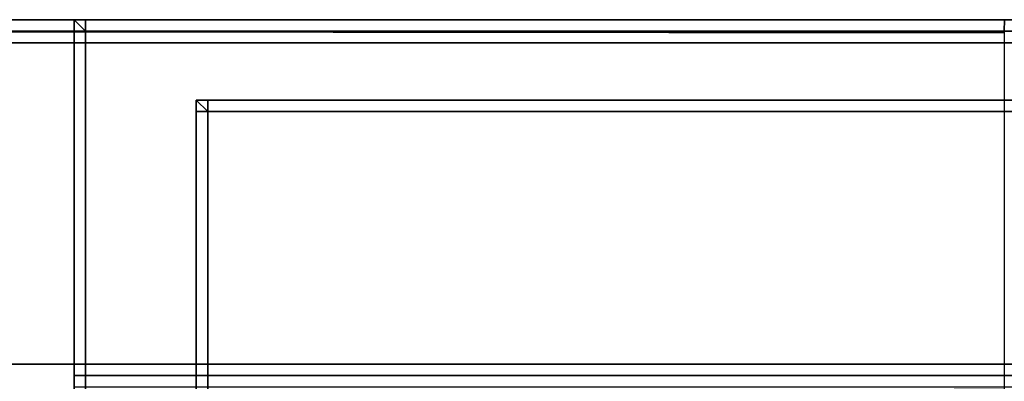
# Model space of a CAD drawing. Extents: x -0.7 to 0.2, y -0.912 to 0.
# Drawn here: x -0.142 to -0.121, y -0.879 to -0.871 of the extents above; entities that cross this region are included whole.
import ezdxf

# ---------------------------------------------------------------- set-up
doc = ezdxf.new("R2010")
doc.units = 0
for name, color, linetype in [('L10_02_FIX', 7, 'CONTINUOUS'), ('L13_02_FIX', 7, 'CONTINUOUS'), ('L22_02_DOOR', 7, 'CONTINUOUS'), ('L24_02_DOOR', 7, 'CONTINUOUS'), ('L27_GLASSOUT', 7, 'CONTINUOUS'), ('L28_GLASSIN', 7, 'CONTINUOUS'), ('L29_GLASSRIM', 7, 'CONTINUOUS')]:
    doc.layers.add(name, color=color, linetype=linetype)

msp = doc.modelspace()

# ---------------------------------------------------------------- linework, layer by layer
at = {"layer": 'L10_02_FIX', "color": 8}
for points, invisible_edges in [([(-0.152706, -0.870743, 0.053752), (-0.120608, -0.870743, 0.039749), (-0.152706, -0.870743, 0.039749), (-0.152706, -0.870743, 0.053752)], 9), ([(-0.120608, -0.870743, 0.039749), (-0.152706, -0.870743, 0.053752), (-0.120608, -0.870743, 0.053752), (-0.120608, -0.870743, 0.039749)], 9), ([(-0.120608, -0.871031, 0.053996), (-0.152706, -0.870743, 0.053998), (-0.152706, -0.870993, 0.053998), (-0.120608, -0.871031, 0.053996)], 9), ([(-0.152706, -0.870743, 0.053998), (-0.120608, -0.871031, 0.053996), (-0.120608, -0.870743, 0.053996), (-0.152706, -0.870743, 0.053998)], 9), ([(-0.152706, -0.870743, 0.039499), (-0.120617, -0.870993, 0.039499), (-0.152706, -0.870993, 0.039499), (-0.152706, -0.870743, 0.039499)], 9), ([(-0.120617, -0.870993, 0.039499), (-0.152706, -0.870743, 0.039499), (-0.120608, -0.870743, 0.039499), (-0.120617, -0.870993, 0.039499)], 9), ([(-0.152706, -0.870743, 0.053998), (-0.120608, -0.870743, 0.053752), (-0.152706, -0.870743, 0.053752), (-0.152706, -0.870743, 0.053998)], 9), ([(-0.120608, -0.870743, 0.053752), (-0.152706, -0.870743, 0.053998), (-0.120608, -0.870743, 0.053996), (-0.120608, -0.870743, 0.053752)], 9), ([(-0.152706, -0.870743, 0.039749), (-0.120608, -0.870743, 0.039499), (-0.152706, -0.870743, 0.039499), (-0.152706, -0.870743, 0.039749)], 9), ([(-0.120608, -0.870743, 0.039499), (-0.152706, -0.870743, 0.039749), (-0.120608, -0.870743, 0.039749), (-0.120608, -0.870743, 0.039499)], 9), ([(-0.120608, -0.870743, 0.039499), (-0.119313, -0.870993, 0.039499), (-0.120617, -0.870993, 0.039499), (-0.120608, -0.870743, 0.039499)], 9), ([(-0.147354, -0.880502, 0.039499), (-0.152706, -0.870993, 0.039499), (-0.120617, -0.870993, 0.039499), (-0.147354, -0.880502, 0.039499)], 13), ([(-0.152706, -0.879, 0.054003), (-0.120608, -0.871031, 0.053996), (-0.152706, -0.870993, 0.053998), (-0.152706, -0.879, 0.054003)], 9), ([(-0.120608, -0.871031, 0.053996), (-0.152706, -0.879, 0.054003), (-0.120608, -0.878789, 0.054), (-0.120608, -0.871031, 0.053996)], 9), ([(-0.147354, -0.880502, 0.039499), (-0.120617, -0.870993, 0.039499), (-0.146554, -0.880861, 0.039499), (-0.147354, -0.880502, 0.039499)], 11), ([(-0.146554, -0.880861, 0.039499), (-0.120617, -0.870993, 0.039499), (-0.146161, -0.881634, 0.039499), (-0.146554, -0.880861, 0.039499)], 11), ([(-0.146161, -0.881634, 0.039499), (-0.120617, -0.870993, 0.039499), (-0.145618, -0.88531, 0.039499), (-0.146161, -0.881634, 0.039499)], 11), ([(-0.145618, -0.88531, 0.039499), (-0.120617, -0.870993, 0.039499), (-0.144712, -0.888842, 0.039499), (-0.145618, -0.88531, 0.039499)], 11), ([(-0.144712, -0.888842, 0.039499), (-0.120617, -0.870993, 0.039499), (-0.143393, -0.892359, 0.039499), (-0.144712, -0.888842, 0.039499)], 11), ([(-0.143393, -0.892359, 0.039499), (-0.120617, -0.870993, 0.039499), (-0.120618, -0.8931, 0.039499), (-0.143393, -0.892359, 0.039499)], 15), ([(-0.120618, -0.8931, 0.039499), (-0.120617, -0.870993, 0.039499), (-0.119362, -0.893099, 0.039499), (-0.120618, -0.8931, 0.039499)], 11), ([(-0.119362, -0.893099, 0.039499), (-0.120617, -0.870993, 0.039499), (-0.119313, -0.870993, 0.039499), (-0.119362, -0.893099, 0.039499)], 13)]:
    msp.add_3dface(points, dxfattribs=dict(at, invisible_edges=invisible_edges))
at = {"layer": 'L13_02_FIX', "color": 8}
for points, invisible_edges in [([(-0.152706, -0.870743, 1.997752), (-0.120608, -0.870743, 1.983749), (-0.152706, -0.870743, 1.983749), (-0.152706, -0.870743, 1.997752)], 9), ([(-0.120608, -0.870743, 1.983749), (-0.152706, -0.870743, 1.997752), (-0.120608, -0.870743, 1.997752), (-0.120608, -0.870743, 1.983749)], 9), ([(-0.120608, -0.871031, 1.997996), (-0.152706, -0.870743, 1.997998), (-0.152706, -0.870993, 1.997998), (-0.120608, -0.871031, 1.997996)], 9), ([(-0.152706, -0.870743, 1.997998), (-0.120608, -0.871031, 1.997996), (-0.120608, -0.870743, 1.997996), (-0.152706, -0.870743, 1.997998)], 9), ([(-0.152706, -0.870743, 1.983499), (-0.120617, -0.870993, 1.983499), (-0.152706, -0.870993, 1.983499), (-0.152706, -0.870743, 1.983499)], 9), ([(-0.120617, -0.870993, 1.983499), (-0.152706, -0.870743, 1.983499), (-0.120608, -0.870743, 1.983499), (-0.120617, -0.870993, 1.983499)], 9), ([(-0.152706, -0.870743, 1.997998), (-0.120608, -0.870743, 1.997752), (-0.152706, -0.870743, 1.997752), (-0.152706, -0.870743, 1.997998)], 9), ([(-0.120608, -0.870743, 1.997752), (-0.152706, -0.870743, 1.997998), (-0.120608, -0.870743, 1.997996), (-0.120608, -0.870743, 1.997752)], 9), ([(-0.152706, -0.870743, 1.983749), (-0.120608, -0.870743, 1.983499), (-0.152706, -0.870743, 1.983499), (-0.152706, -0.870743, 1.983749)], 9), ([(-0.120608, -0.870743, 1.983499), (-0.152706, -0.870743, 1.983749), (-0.120608, -0.870743, 1.983749), (-0.120608, -0.870743, 1.983499)], 9), ([(-0.120608, -0.870743, 1.983499), (-0.119313, -0.870993, 1.983499), (-0.120617, -0.870993, 1.983499), (-0.120608, -0.870743, 1.983499)], 9), ([(-0.147354, -0.880502, 1.983499), (-0.152706, -0.870993, 1.983499), (-0.120617, -0.870993, 1.983499), (-0.147354, -0.880502, 1.983499)], 13), ([(-0.152706, -0.879, 1.998003), (-0.120608, -0.871031, 1.997996), (-0.152706, -0.870993, 1.997998), (-0.152706, -0.879, 1.998003)], 9), ([(-0.120608, -0.871031, 1.997996), (-0.152706, -0.879, 1.998003), (-0.120608, -0.878789, 1.998), (-0.120608, -0.871031, 1.997996)], 9), ([(-0.147354, -0.880502, 1.983499), (-0.120617, -0.870993, 1.983499), (-0.146554, -0.880861, 1.983499), (-0.147354, -0.880502, 1.983499)], 11), ([(-0.146554, -0.880861, 1.983499), (-0.120617, -0.870993, 1.983499), (-0.146161, -0.881634, 1.983499), (-0.146554, -0.880861, 1.983499)], 11), ([(-0.146161, -0.881634, 1.983499), (-0.120617, -0.870993, 1.983499), (-0.145618, -0.88531, 1.983499), (-0.146161, -0.881634, 1.983499)], 11), ([(-0.145618, -0.88531, 1.983499), (-0.120617, -0.870993, 1.983499), (-0.144712, -0.888842, 1.983499), (-0.145618, -0.88531, 1.983499)], 11), ([(-0.144712, -0.888842, 1.983499), (-0.120617, -0.870993, 1.983499), (-0.143393, -0.892359, 1.983499), (-0.144712, -0.888842, 1.983499)], 11), ([(-0.143393, -0.892359, 1.983499), (-0.120617, -0.870993, 1.983499), (-0.120618, -0.8931, 1.983499), (-0.143393, -0.892359, 1.983499)], 15), ([(-0.120618, -0.8931, 1.983499), (-0.120617, -0.870993, 1.983499), (-0.119362, -0.893099, 1.983499), (-0.120618, -0.8931, 1.983499)], 11), ([(-0.119362, -0.893099, 1.983499), (-0.120617, -0.870993, 1.983499), (-0.119313, -0.870993, 1.983499), (-0.119362, -0.893099, 1.983499)], 13)]:
    msp.add_3dface(points, dxfattribs=dict(at, invisible_edges=invisible_edges))
at = {"layer": 'L22_02_DOOR', "color": 8}
for points, invisible_edges in [([(-0.140893, -0.870743, 0.012961), (-0.140642, -0.870743, 0.00725), (-0.140893, -0.870743, 0.00725), (-0.140893, -0.870743, 0.012961)], 9), ([(-0.140642, -0.870743, 0.00725), (-0.140893, -0.870743, 0.012961), (-0.140642, -0.870743, 0.012961), (-0.140642, -0.870743, 0.00725)], 9), ([(-0.140893, -0.870743, 0.012961), (-0.140893, -0.870993, 0.00725), (-0.140893, -0.870993, 0.012961), (-0.140893, -0.870743, 0.012961)], 9), ([(-0.140893, -0.870993, 0.00725), (-0.140893, -0.870743, 0.012961), (-0.140893, -0.870743, 0.00725), (-0.140893, -0.870993, 0.00725)], 9), ([(-0.140893, -0.870743, 0.034252), (-0.140642, -0.870743, 0.027309), (-0.140893, -0.870743, 0.027309), (-0.140893, -0.870743, 0.034252)], 9), ([(-0.140642, -0.870743, 0.027309), (-0.140893, -0.870743, 0.034252), (-0.140642, -0.870743, 0.034252), (-0.140642, -0.870743, 0.027309)], 9), ([(-0.140893, -0.870743, 0.034252), (-0.140893, -0.870993, 0.027309), (-0.140893, -0.870993, 0.034252), (-0.140893, -0.870743, 0.034252)], 9), ([(-0.140893, -0.870993, 0.027309), (-0.140893, -0.870743, 0.034252), (-0.140893, -0.870743, 0.027309), (-0.140893, -0.870993, 0.027309)], 9), ([(-0.140893, -0.870743, 0.034252), (-0.140642, -0.870743, 0.034503), (-0.140642, -0.870743, 0.034252), (-0.140893, -0.870743, 0.034252)], 9), ([(-0.140642, -0.870743, 0.034503), (-0.140893, -0.870743, 0.034252), (-0.140893, -0.870743, 0.034503), (-0.140642, -0.870743, 0.034503)], 9), ([(-0.140893, -0.870993, 0.034503), (-0.140893, -0.870743, 0.034252), (-0.140893, -0.870993, 0.034252), (-0.140893, -0.870993, 0.034503)], 9), ([(-0.140893, -0.870743, 0.034252), (-0.140893, -0.870993, 0.034503), (-0.140893, -0.870743, 0.034503), (-0.140893, -0.870743, 0.034252)], 9), ([(-0.140893, -0.870743, 0.00725), (-0.140642, -0.870743, 0.007), (-0.140893, -0.870743, 0.007), (-0.140893, -0.870743, 0.00725)], 9), ([(-0.140642, -0.870743, 0.007), (-0.140893, -0.870743, 0.00725), (-0.140642, -0.870743, 0.00725), (-0.140642, -0.870743, 0.007)], 9), ([(-0.140893, -0.870743, 0.00725), (-0.140893, -0.870993, 0.007), (-0.140893, -0.870993, 0.00725), (-0.140893, -0.870743, 0.00725)], 9), ([(-0.140893, -0.870993, 0.007), (-0.140893, -0.870743, 0.00725), (-0.140893, -0.870743, 0.007), (-0.140893, -0.870993, 0.007)], 9), ([(-0.140893, -0.870743, 0.020121), (-0.140642, -0.870743, 0.012961), (-0.140893, -0.870743, 0.012961), (-0.140893, -0.870743, 0.020121)], 9), ([(-0.140642, -0.870743, 0.012961), (-0.140893, -0.870743, 0.020121), (-0.140642, -0.870743, 0.020121), (-0.140642, -0.870743, 0.012961)], 9), ([(-0.140893, -0.870743, 0.020121), (-0.140893, -0.870993, 0.012961), (-0.140893, -0.870993, 0.020121), (-0.140893, -0.870743, 0.020121)], 9), ([(-0.140893, -0.870993, 0.012961), (-0.140893, -0.870743, 0.020121), (-0.140893, -0.870743, 0.012961), (-0.140893, -0.870993, 0.012961)], 9), ([(-0.140893, -0.870743, 0.027309), (-0.140642, -0.870743, 0.020121), (-0.140893, -0.870743, 0.020121), (-0.140893, -0.870743, 0.027309)], 9), ([(-0.140642, -0.870743, 0.020121), (-0.140893, -0.870743, 0.027309), (-0.140642, -0.870743, 0.027309), (-0.140642, -0.870743, 0.020121)], 9), ([(-0.140893, -0.870743, 0.027309), (-0.140893, -0.870993, 0.020121), (-0.140893, -0.870993, 0.027309), (-0.140893, -0.870743, 0.027309)], 9), ([(-0.140893, -0.870993, 0.020121), (-0.140893, -0.870743, 0.027309), (-0.140893, -0.870743, 0.020121), (-0.140893, -0.870993, 0.020121)], 9), ([(-0.140642, -0.870743, 0.007), (-0.140642, -0.870993, 0.007), (-0.140893, -0.870743, 0.007), (-0.140642, -0.870743, 0.007)], 8), ([(-0.140642, -0.870993, 0.007), (-0.140893, -0.870993, 0.007), (-0.140893, -0.870743, 0.007), (-0.140642, -0.870993, 0.007)], 8), ([(-0.140642, -0.870993, 0.034503), (-0.140893, -0.870743, 0.034503), (-0.140893, -0.870993, 0.034503), (-0.140642, -0.870993, 0.034503)], 8), ([(-0.140642, -0.870743, 0.034503), (-0.140893, -0.870743, 0.034503), (-0.140642, -0.870993, 0.034503), (-0.140642, -0.870743, 0.034503)], 8), ([(-0.140642, -0.870743, 0.012961), (-0.101942, -0.870743, 0.00725), (-0.140642, -0.870743, 0.00725), (-0.140642, -0.870743, 0.012961)], 9), ([(-0.101942, -0.870743, 0.00725), (-0.140642, -0.870743, 0.012961), (-0.108389, -0.870743, 0.034244), (-0.101942, -0.870743, 0.00725)], 11), ([(-0.108389, -0.870743, 0.034244), (-0.140642, -0.870743, 0.012961), (-0.140642, -0.870743, 0.020121), (-0.108389, -0.870743, 0.034244)], 13), ([(-0.108389, -0.870743, 0.034244), (-0.140642, -0.870743, 0.020121), (-0.140642, -0.870743, 0.027309), (-0.108389, -0.870743, 0.034244)], 13), ([(-0.108389, -0.870743, 0.034244), (-0.140642, -0.870743, 0.027309), (-0.140642, -0.870743, 0.034252), (-0.108389, -0.870743, 0.034244)], 9), ([(-0.140642, -0.870743, 0.00725), (-0.101942, -0.870743, 0.007), (-0.140642, -0.870743, 0.007), (-0.140642, -0.870743, 0.00725)], 9), ([(-0.101942, -0.870743, 0.007), (-0.140642, -0.870743, 0.00725), (-0.101942, -0.870743, 0.00725), (-0.101942, -0.870743, 0.007)], 9), ([(-0.140642, -0.870743, 0.007), (-0.101942, -0.870993, 0.007), (-0.140642, -0.870993, 0.007), (-0.140642, -0.870743, 0.007)], 9), ([(-0.101942, -0.870993, 0.007), (-0.140642, -0.870743, 0.007), (-0.101942, -0.870743, 0.007), (-0.101942, -0.870993, 0.007)], 9), ([(-0.109827, -0.870993, 0.034503), (-0.140642, -0.870743, 0.034503), (-0.140642, -0.870993, 0.034503), (-0.109827, -0.870993, 0.034503)], 9), ([(-0.140642, -0.870743, 0.034503), (-0.109827, -0.870993, 0.034503), (-0.109221, -0.870743, 0.034503), (-0.140642, -0.870743, 0.034503)], 9), ([(-0.140642, -0.870743, 0.034252), (-0.109221, -0.870743, 0.034503), (-0.108389, -0.870743, 0.034244), (-0.140642, -0.870743, 0.034252)], 9), ([(-0.109221, -0.870743, 0.034503), (-0.140642, -0.870743, 0.034252), (-0.140642, -0.870743, 0.034503), (-0.109221, -0.870743, 0.034503)], 9), ([(-0.140893, -0.870993, 0.027309), (-0.140893, -0.879, 0.020121), (-0.140893, -0.879, 0.027309), (-0.140893, -0.870993, 0.027309)], 9), ([(-0.140893, -0.879, 0.020121), (-0.140893, -0.870993, 0.027309), (-0.140893, -0.870993, 0.020121), (-0.140893, -0.879, 0.020121)], 9), ([(-0.140893, -0.870993, 0.034252), (-0.140893, -0.879, 0.027309), (-0.140893, -0.879, 0.034252), (-0.140893, -0.870993, 0.034252)], 9), ([(-0.140893, -0.879, 0.027309), (-0.140893, -0.870993, 0.034252), (-0.140893, -0.870993, 0.027309), (-0.140893, -0.879, 0.027309)], 9), ([(-0.140893, -0.870993, 0.020121), (-0.140893, -0.879, 0.01296), (-0.140893, -0.879, 0.020121), (-0.140893, -0.870993, 0.020121)], 9), ([(-0.140893, -0.879, 0.01296), (-0.140893, -0.870993, 0.020121), (-0.140893, -0.870993, 0.012961), (-0.140893, -0.879, 0.01296)], 9), ([(-0.140642, -0.879, 0.034503), (-0.140893, -0.870993, 0.034503), (-0.140893, -0.879, 0.034503), (-0.140642, -0.879, 0.034503)], 9), ([(-0.140893, -0.870993, 0.034503), (-0.140642, -0.879, 0.034503), (-0.140642, -0.870993, 0.034503), (-0.140893, -0.870993, 0.034503)], 9), ([(-0.140893, -0.879, 0.034503), (-0.140893, -0.870993, 0.034252), (-0.140893, -0.879, 0.034252), (-0.140893, -0.879, 0.034503)], 9), ([(-0.140893, -0.870993, 0.034252), (-0.140893, -0.879, 0.034503), (-0.140893, -0.870993, 0.034503), (-0.140893, -0.870993, 0.034252)], 9), ([(-0.140893, -0.870993, 0.00725), (-0.140893, -0.8785, 0.007), (-0.140893, -0.879, 0.00725), (-0.140893, -0.870993, 0.00725)], 9), ([(-0.140893, -0.8785, 0.007), (-0.140893, -0.870993, 0.00725), (-0.140893, -0.870993, 0.007), (-0.140893, -0.8785, 0.007)], 9), ([(-0.140893, -0.870993, 0.007), (-0.140642, -0.8785, 0.007), (-0.140893, -0.8785, 0.007), (-0.140893, -0.870993, 0.007)], 9), ([(-0.140642, -0.8785, 0.007), (-0.140893, -0.870993, 0.007), (-0.140642, -0.870993, 0.007), (-0.140642, -0.8785, 0.007)], 9), ([(-0.140893, -0.879, 0.01296), (-0.140893, -0.870993, 0.00725), (-0.140893, -0.879, 0.00725), (-0.140893, -0.879, 0.01296)], 9), ([(-0.140893, -0.870993, 0.00725), (-0.140893, -0.879, 0.01296), (-0.140893, -0.870993, 0.012961), (-0.140893, -0.870993, 0.00725)], 9), ([(-0.140642, -0.870993, 0.007), (-0.101942, -0.8785, 0.007), (-0.140642, -0.8785, 0.007), (-0.140642, -0.870993, 0.007)], 9), ([(-0.101942, -0.8785, 0.007), (-0.140642, -0.870993, 0.007), (-0.101942, -0.870993, 0.007), (-0.101942, -0.8785, 0.007)], 9), ([(-0.140642, -0.879, 0.034503), (-0.139635, -0.891646, 0.034503), (-0.140642, -0.870993, 0.034503), (-0.140642, -0.879, 0.034503)], 11), ([(-0.140642, -0.870993, 0.034503), (-0.139635, -0.891646, 0.034503), (-0.109827, -0.870993, 0.034503), (-0.140642, -0.870993, 0.034503)], 11), ([(-0.109827, -0.870993, 0.034503), (-0.139635, -0.891646, 0.034503), (-0.110015, -0.871141, 0.034503), (-0.109827, -0.870993, 0.034503)], 11), ([(-0.110015, -0.871141, 0.034503), (-0.139635, -0.891646, 0.034503), (-0.137887, -0.893424, 0.034503), (-0.110015, -0.871141, 0.034503)], 13), ([(-0.110015, -0.871141, 0.034503), (-0.137887, -0.893424, 0.034503), (-0.122619, -0.893424, 0.034503), (-0.110015, -0.871141, 0.034503)], 13), ([(-0.110015, -0.871141, 0.034503), (-0.122619, -0.893424, 0.034503), (-0.110358, -0.87184, 0.034503), (-0.110015, -0.871141, 0.034503)], 11), ([(-0.110358, -0.87184, 0.034503), (-0.122619, -0.893424, 0.034503), (-0.111131, -0.892479, 0.034503), (-0.110358, -0.87184, 0.034503)], 15), ([(-0.13823, -0.872494, 0.039253), (-0.13823, -0.872745, 0.031252), (-0.13823, -0.872745, 0.039253), (-0.13823, -0.872494, 0.039253)], 9), ([(-0.13823, -0.872745, 0.031252), (-0.13823, -0.872494, 0.039253), (-0.13823, -0.872494, 0.031252), (-0.13823, -0.872745, 0.031252)], 9), ([(-0.13823, -0.872494, 0.039253), (-0.137978, -0.872494, 0.031252), (-0.13823, -0.872494, 0.031252), (-0.13823, -0.872494, 0.039253)], 9), ([(-0.137978, -0.872494, 0.031252), (-0.13823, -0.872494, 0.039253), (-0.137978, -0.872494, 0.039253), (-0.137978, -0.872494, 0.031252)], 9), ([(-0.13823, -0.872494, 0.031252), (-0.13823, -0.872745, 0.031002), (-0.13823, -0.872745, 0.031252), (-0.13823, -0.872494, 0.031252)], 9), ([(-0.13823, -0.872745, 0.031002), (-0.13823, -0.872494, 0.031252), (-0.13823, -0.872494, 0.031002), (-0.13823, -0.872745, 0.031002)], 9), ([(-0.13823, -0.872494, 0.031252), (-0.137978, -0.872494, 0.031002), (-0.13823, -0.872494, 0.031002), (-0.13823, -0.872494, 0.031252)], 9), ([(-0.137978, -0.872494, 0.031002), (-0.13823, -0.872494, 0.031252), (-0.137978, -0.872494, 0.031252), (-0.137978, -0.872494, 0.031002)], 9), ([(-0.13823, -0.872494, 0.039503), (-0.13823, -0.872745, 0.039253), (-0.13823, -0.872745, 0.039503), (-0.13823, -0.872494, 0.039503)], 9), ([(-0.13823, -0.872745, 0.039253), (-0.13823, -0.872494, 0.039503), (-0.13823, -0.872494, 0.039253), (-0.13823, -0.872745, 0.039253)], 9), ([(-0.13823, -0.872494, 0.039503), (-0.137978, -0.872494, 0.039253), (-0.13823, -0.872494, 0.039253), (-0.13823, -0.872494, 0.039503)], 9), ([(-0.137978, -0.872494, 0.039253), (-0.13823, -0.872494, 0.039503), (-0.137978, -0.872494, 0.039503), (-0.137978, -0.872494, 0.039253)], 9), ([(-0.137978, -0.872745, 0.039503), (-0.13823, -0.872494, 0.039503), (-0.13823, -0.872745, 0.039503), (-0.137978, -0.872745, 0.039503)], 8), ([(-0.137978, -0.872494, 0.039503), (-0.13823, -0.872494, 0.039503), (-0.137978, -0.872745, 0.039503), (-0.137978, -0.872494, 0.039503)], 8), ([(-0.137978, -0.872494, 0.031002), (-0.137978, -0.872745, 0.031002), (-0.13823, -0.872494, 0.031002), (-0.137978, -0.872494, 0.031002)], 8), ([(-0.137978, -0.872745, 0.031002), (-0.13823, -0.872745, 0.031002), (-0.13823, -0.872494, 0.031002), (-0.137978, -0.872745, 0.031002)], 8), ([(-0.137978, -0.872494, 0.031252), (-0.117943, -0.872494, 0.031002), (-0.137978, -0.872494, 0.031002), (-0.137978, -0.872494, 0.031252)], 9), ([(-0.117943, -0.872494, 0.031002), (-0.137978, -0.872494, 0.031252), (-0.117943, -0.872494, 0.031252), (-0.117943, -0.872494, 0.031002)], 9), ([(-0.137978, -0.872494, 0.031002), (-0.117789, -0.872745, 0.031002), (-0.137978, -0.872745, 0.031002), (-0.137978, -0.872494, 0.031002)], 9), ([(-0.117789, -0.872745, 0.031002), (-0.137978, -0.872494, 0.031002), (-0.117943, -0.872494, 0.031002), (-0.117789, -0.872745, 0.031002)], 9), ([(-0.137978, -0.872494, 0.039253), (-0.117943, -0.872494, 0.031252), (-0.137978, -0.872494, 0.031252), (-0.137978, -0.872494, 0.039253)], 9), ([(-0.117943, -0.872494, 0.031252), (-0.137978, -0.872494, 0.039253), (-0.117943, -0.872494, 0.039253), (-0.117943, -0.872494, 0.031252)], 9), ([(-0.137978, -0.872494, 0.039503), (-0.117943, -0.872494, 0.039253), (-0.137978, -0.872494, 0.039253), (-0.137978, -0.872494, 0.039503)], 9), ([(-0.117943, -0.872494, 0.039253), (-0.137978, -0.872494, 0.039503), (-0.117943, -0.872494, 0.039503), (-0.117943, -0.872494, 0.039253)], 9), ([(-0.117789, -0.872745, 0.039503), (-0.137978, -0.872494, 0.039503), (-0.137978, -0.872745, 0.039503), (-0.117789, -0.872745, 0.039503)], 9), ([(-0.137978, -0.872494, 0.039503), (-0.117789, -0.872745, 0.039503), (-0.117943, -0.872494, 0.039503), (-0.137978, -0.872494, 0.039503)], 9), ([(-0.13823, -0.872745, 0.039503), (-0.13823, -0.890761, 0.039253), (-0.13823, -0.890761, 0.039503), (-0.13823, -0.872745, 0.039503)], 9), ([(-0.13823, -0.890761, 0.039253), (-0.13823, -0.872745, 0.039503), (-0.13823, -0.872745, 0.039253), (-0.13823, -0.890761, 0.039253)], 9), ([(-0.13823, -0.872745, 0.031002), (-0.137978, -0.890761, 0.031002), (-0.13823, -0.890761, 0.031002), (-0.13823, -0.872745, 0.031002)], 9), ([(-0.137978, -0.890761, 0.031002), (-0.13823, -0.872745, 0.031002), (-0.137978, -0.872745, 0.031002), (-0.137978, -0.890761, 0.031002)], 9), ([(-0.13823, -0.872745, 0.039253), (-0.13823, -0.890761, 0.031252), (-0.13823, -0.890761, 0.039253), (-0.13823, -0.872745, 0.039253)], 9), ([(-0.13823, -0.890761, 0.031252), (-0.13823, -0.872745, 0.039253), (-0.13823, -0.872745, 0.031252), (-0.13823, -0.890761, 0.031252)], 9), ([(-0.137978, -0.890761, 0.039503), (-0.13823, -0.872745, 0.039503), (-0.13823, -0.890761, 0.039503), (-0.137978, -0.890761, 0.039503)], 9), ([(-0.13823, -0.872745, 0.039503), (-0.137978, -0.890761, 0.039503), (-0.137978, -0.872745, 0.039503), (-0.13823, -0.872745, 0.039503)], 9), ([(-0.13823, -0.872745, 0.031252), (-0.13823, -0.890761, 0.031002), (-0.13823, -0.890761, 0.031252), (-0.13823, -0.872745, 0.031252)], 9), ([(-0.13823, -0.890761, 0.031002), (-0.13823, -0.872745, 0.031252), (-0.13823, -0.872745, 0.031002), (-0.13823, -0.890761, 0.031002)], 9), ([(-0.137978, -0.872745, 0.031002), (-0.122768, -0.890761, 0.031002), (-0.137978, -0.890761, 0.031002), (-0.137978, -0.872745, 0.031002)], 9), ([(-0.122768, -0.890761, 0.031002), (-0.137978, -0.872745, 0.031002), (-0.117789, -0.872745, 0.031002), (-0.122768, -0.890761, 0.031002)], 13), ([(-0.122768, -0.890761, 0.039503), (-0.137978, -0.872745, 0.039503), (-0.137978, -0.890761, 0.039503), (-0.122768, -0.890761, 0.039503)], 9), ([(-0.137978, -0.872745, 0.039503), (-0.122768, -0.890761, 0.039503), (-0.117789, -0.872745, 0.039503), (-0.137978, -0.872745, 0.039503)], 11), ([(-0.122768, -0.890761, 0.031002), (-0.117789, -0.872745, 0.031002), (-0.120043, -0.890173, 0.031002), (-0.122768, -0.890761, 0.031002)], 11), ([(-0.117789, -0.872745, 0.039503), (-0.122768, -0.890761, 0.039503), (-0.120044, -0.890173, 0.039503), (-0.117789, -0.872745, 0.039503)], 13), ([(-0.140893, -0.8785, 0.007), (-0.140642, -0.87875, 0.007), (-0.140893, -0.87875, 0.007), (-0.140893, -0.8785, 0.007)], 9), ([(-0.140642, -0.87875, 0.007), (-0.140893, -0.8785, 0.007), (-0.140642, -0.8785, 0.007), (-0.140642, -0.87875, 0.007)], 9), ([(-0.140893, -0.8785, 0.007), (-0.140893, -0.87875, 0.007), (-0.140893, -0.879, 0.00725), (-0.140893, -0.8785, 0.007)], 8), ([(-0.140642, -0.8785, 0.007), (-0.101942, -0.87875, 0.007), (-0.140642, -0.87875, 0.007), (-0.140642, -0.8785, 0.007)], 9), ([(-0.101942, -0.87875, 0.007), (-0.140642, -0.8785, 0.007), (-0.101942, -0.8785, 0.007), (-0.101942, -0.87875, 0.007)], 9)]:
    msp.add_3dface(points, dxfattribs=dict(at, invisible_edges=invisible_edges))
at = {"layer": 'L24_02_DOOR', "color": 8}
for points, invisible_edges in [([(-0.140893, -0.870743, 1.956961), (-0.140642, -0.870743, 1.95125), (-0.140893, -0.870743, 1.95125), (-0.140893, -0.870743, 1.956961)], 9), ([(-0.140642, -0.870743, 1.95125), (-0.140893, -0.870743, 1.956961), (-0.140642, -0.870743, 1.956961), (-0.140642, -0.870743, 1.95125)], 9), ([(-0.140893, -0.870743, 1.956961), (-0.140893, -0.870993, 1.95125), (-0.140893, -0.870993, 1.956961), (-0.140893, -0.870743, 1.956961)], 9), ([(-0.140893, -0.870993, 1.95125), (-0.140893, -0.870743, 1.956961), (-0.140893, -0.870743, 1.95125), (-0.140893, -0.870993, 1.95125)], 9), ([(-0.140893, -0.870743, 1.978252), (-0.140642, -0.870743, 1.971309), (-0.140893, -0.870743, 1.971309), (-0.140893, -0.870743, 1.978252)], 9), ([(-0.140642, -0.870743, 1.971309), (-0.140893, -0.870743, 1.978252), (-0.140642, -0.870743, 1.978252), (-0.140642, -0.870743, 1.971309)], 9), ([(-0.140893, -0.870743, 1.978252), (-0.140893, -0.870993, 1.971309), (-0.140893, -0.870993, 1.978252), (-0.140893, -0.870743, 1.978252)], 9), ([(-0.140893, -0.870993, 1.971309), (-0.140893, -0.870743, 1.978252), (-0.140893, -0.870743, 1.971309), (-0.140893, -0.870993, 1.971309)], 9), ([(-0.140893, -0.870743, 1.978252), (-0.140642, -0.870743, 1.978503), (-0.140642, -0.870743, 1.978252), (-0.140893, -0.870743, 1.978252)], 9), ([(-0.140642, -0.870743, 1.978503), (-0.140893, -0.870743, 1.978252), (-0.140893, -0.870743, 1.978503), (-0.140642, -0.870743, 1.978503)], 9), ([(-0.140893, -0.870993, 1.978503), (-0.140893, -0.870743, 1.978252), (-0.140893, -0.870993, 1.978252), (-0.140893, -0.870993, 1.978503)], 9), ([(-0.140893, -0.870743, 1.978252), (-0.140893, -0.870993, 1.978503), (-0.140893, -0.870743, 1.978503), (-0.140893, -0.870743, 1.978252)], 9), ([(-0.140893, -0.870743, 1.95125), (-0.140642, -0.870743, 1.951), (-0.140893, -0.870743, 1.951), (-0.140893, -0.870743, 1.95125)], 9), ([(-0.140642, -0.870743, 1.951), (-0.140893, -0.870743, 1.95125), (-0.140642, -0.870743, 1.95125), (-0.140642, -0.870743, 1.951)], 9), ([(-0.140893, -0.870743, 1.95125), (-0.140893, -0.870993, 1.951), (-0.140893, -0.870993, 1.95125), (-0.140893, -0.870743, 1.95125)], 9), ([(-0.140893, -0.870993, 1.951), (-0.140893, -0.870743, 1.95125), (-0.140893, -0.870743, 1.951), (-0.140893, -0.870993, 1.951)], 9), ([(-0.140893, -0.870743, 1.964121), (-0.140642, -0.870743, 1.956961), (-0.140893, -0.870743, 1.956961), (-0.140893, -0.870743, 1.964121)], 9), ([(-0.140642, -0.870743, 1.956961), (-0.140893, -0.870743, 1.964121), (-0.140642, -0.870743, 1.964121), (-0.140642, -0.870743, 1.956961)], 9), ([(-0.140893, -0.870743, 1.964121), (-0.140893, -0.870993, 1.956961), (-0.140893, -0.870993, 1.964121), (-0.140893, -0.870743, 1.964121)], 9), ([(-0.140893, -0.870993, 1.956961), (-0.140893, -0.870743, 1.964121), (-0.140893, -0.870743, 1.956961), (-0.140893, -0.870993, 1.956961)], 9), ([(-0.140893, -0.870743, 1.971309), (-0.140642, -0.870743, 1.964121), (-0.140893, -0.870743, 1.964121), (-0.140893, -0.870743, 1.971309)], 9), ([(-0.140642, -0.870743, 1.964121), (-0.140893, -0.870743, 1.971309), (-0.140642, -0.870743, 1.971309), (-0.140642, -0.870743, 1.964121)], 9), ([(-0.140893, -0.870743, 1.971309), (-0.140893, -0.870993, 1.964121), (-0.140893, -0.870993, 1.971309), (-0.140893, -0.870743, 1.971309)], 9), ([(-0.140893, -0.870993, 1.964121), (-0.140893, -0.870743, 1.971309), (-0.140893, -0.870743, 1.964121), (-0.140893, -0.870993, 1.964121)], 9), ([(-0.140642, -0.870743, 1.951), (-0.140642, -0.870993, 1.951), (-0.140893, -0.870743, 1.951), (-0.140642, -0.870743, 1.951)], 8), ([(-0.140642, -0.870993, 1.951), (-0.140893, -0.870993, 1.951), (-0.140893, -0.870743, 1.951), (-0.140642, -0.870993, 1.951)], 8), ([(-0.140642, -0.870993, 1.978503), (-0.140893, -0.870743, 1.978503), (-0.140893, -0.870993, 1.978503), (-0.140642, -0.870993, 1.978503)], 8), ([(-0.140642, -0.870743, 1.978503), (-0.140893, -0.870743, 1.978503), (-0.140642, -0.870993, 1.978503), (-0.140642, -0.870743, 1.978503)], 8), ([(-0.140642, -0.870743, 1.956961), (-0.101942, -0.870743, 1.95125), (-0.140642, -0.870743, 1.95125), (-0.140642, -0.870743, 1.956961)], 9), ([(-0.101942, -0.870743, 1.95125), (-0.140642, -0.870743, 1.956961), (-0.108389, -0.870743, 1.978244), (-0.101942, -0.870743, 1.95125)], 11), ([(-0.108389, -0.870743, 1.978244), (-0.140642, -0.870743, 1.956961), (-0.140642, -0.870743, 1.964121), (-0.108389, -0.870743, 1.978244)], 13), ([(-0.108389, -0.870743, 1.978244), (-0.140642, -0.870743, 1.964121), (-0.140642, -0.870743, 1.971309), (-0.108389, -0.870743, 1.978244)], 13), ([(-0.108389, -0.870743, 1.978244), (-0.140642, -0.870743, 1.971309), (-0.140642, -0.870743, 1.978252), (-0.108389, -0.870743, 1.978244)], 9), ([(-0.140642, -0.870743, 1.95125), (-0.101942, -0.870743, 1.951), (-0.140642, -0.870743, 1.951), (-0.140642, -0.870743, 1.95125)], 9), ([(-0.101942, -0.870743, 1.951), (-0.140642, -0.870743, 1.95125), (-0.101942, -0.870743, 1.95125), (-0.101942, -0.870743, 1.951)], 9), ([(-0.140642, -0.870743, 1.951), (-0.101942, -0.870993, 1.951), (-0.140642, -0.870993, 1.951), (-0.140642, -0.870743, 1.951)], 9), ([(-0.101942, -0.870993, 1.951), (-0.140642, -0.870743, 1.951), (-0.101942, -0.870743, 1.951), (-0.101942, -0.870993, 1.951)], 9), ([(-0.109827, -0.870993, 1.978503), (-0.140642, -0.870743, 1.978503), (-0.140642, -0.870993, 1.978503), (-0.109827, -0.870993, 1.978503)], 9), ([(-0.140642, -0.870743, 1.978503), (-0.109827, -0.870993, 1.978503), (-0.109221, -0.870743, 1.978503), (-0.140642, -0.870743, 1.978503)], 9), ([(-0.140642, -0.870743, 1.978252), (-0.109221, -0.870743, 1.978503), (-0.108389, -0.870743, 1.978244), (-0.140642, -0.870743, 1.978252)], 9), ([(-0.109221, -0.870743, 1.978503), (-0.140642, -0.870743, 1.978252), (-0.140642, -0.870743, 1.978503), (-0.109221, -0.870743, 1.978503)], 9), ([(-0.140893, -0.870993, 1.971309), (-0.140893, -0.879, 1.964121), (-0.140893, -0.879, 1.971309), (-0.140893, -0.870993, 1.971309)], 9), ([(-0.140893, -0.879, 1.964121), (-0.140893, -0.870993, 1.971309), (-0.140893, -0.870993, 1.964121), (-0.140893, -0.879, 1.964121)], 9), ([(-0.140893, -0.870993, 1.978252), (-0.140893, -0.879, 1.971309), (-0.140893, -0.879, 1.978252), (-0.140893, -0.870993, 1.978252)], 9), ([(-0.140893, -0.879, 1.971309), (-0.140893, -0.870993, 1.978252), (-0.140893, -0.870993, 1.971309), (-0.140893, -0.879, 1.971309)], 9), ([(-0.140893, -0.870993, 1.964121), (-0.140893, -0.879, 1.95696), (-0.140893, -0.879, 1.964121), (-0.140893, -0.870993, 1.964121)], 9), ([(-0.140893, -0.879, 1.95696), (-0.140893, -0.870993, 1.964121), (-0.140893, -0.870993, 1.956961), (-0.140893, -0.879, 1.95696)], 9), ([(-0.140642, -0.879, 1.978503), (-0.140893, -0.870993, 1.978503), (-0.140893, -0.879, 1.978503), (-0.140642, -0.879, 1.978503)], 9), ([(-0.140893, -0.870993, 1.978503), (-0.140642, -0.879, 1.978503), (-0.140642, -0.870993, 1.978503), (-0.140893, -0.870993, 1.978503)], 9), ([(-0.140893, -0.879, 1.978503), (-0.140893, -0.870993, 1.978252), (-0.140893, -0.879, 1.978252), (-0.140893, -0.879, 1.978503)], 9), ([(-0.140893, -0.870993, 1.978252), (-0.140893, -0.879, 1.978503), (-0.140893, -0.870993, 1.978503), (-0.140893, -0.870993, 1.978252)], 9), ([(-0.140893, -0.870993, 1.95125), (-0.140893, -0.8785, 1.951), (-0.140893, -0.879, 1.95125), (-0.140893, -0.870993, 1.95125)], 9), ([(-0.140893, -0.8785, 1.951), (-0.140893, -0.870993, 1.95125), (-0.140893, -0.870993, 1.951), (-0.140893, -0.8785, 1.951)], 9), ([(-0.140893, -0.870993, 1.951), (-0.140642, -0.8785, 1.951), (-0.140893, -0.8785, 1.951), (-0.140893, -0.870993, 1.951)], 9), ([(-0.140642, -0.8785, 1.951), (-0.140893, -0.870993, 1.951), (-0.140642, -0.870993, 1.951), (-0.140642, -0.8785, 1.951)], 9), ([(-0.140893, -0.879, 1.95696), (-0.140893, -0.870993, 1.95125), (-0.140893, -0.879, 1.95125), (-0.140893, -0.879, 1.95696)], 9), ([(-0.140893, -0.870993, 1.95125), (-0.140893, -0.879, 1.95696), (-0.140893, -0.870993, 1.956961), (-0.140893, -0.870993, 1.95125)], 9), ([(-0.140642, -0.870993, 1.951), (-0.101942, -0.8785, 1.951), (-0.140642, -0.8785, 1.951), (-0.140642, -0.870993, 1.951)], 9), ([(-0.101942, -0.8785, 1.951), (-0.140642, -0.870993, 1.951), (-0.101942, -0.870993, 1.951), (-0.101942, -0.8785, 1.951)], 9), ([(-0.140642, -0.879, 1.978503), (-0.139635, -0.891646, 1.978503), (-0.140642, -0.870993, 1.978503), (-0.140642, -0.879, 1.978503)], 11), ([(-0.140642, -0.870993, 1.978503), (-0.139635, -0.891646, 1.978503), (-0.109827, -0.870993, 1.978503), (-0.140642, -0.870993, 1.978503)], 11), ([(-0.109827, -0.870993, 1.978503), (-0.139635, -0.891646, 1.978503), (-0.110015, -0.871141, 1.978503), (-0.109827, -0.870993, 1.978503)], 11), ([(-0.110015, -0.871141, 1.978503), (-0.139635, -0.891646, 1.978503), (-0.137887, -0.893424, 1.978503), (-0.110015, -0.871141, 1.978503)], 13), ([(-0.110015, -0.871141, 1.978503), (-0.137887, -0.893424, 1.978503), (-0.122619, -0.893424, 1.978503), (-0.110015, -0.871141, 1.978503)], 13), ([(-0.110015, -0.871141, 1.978503), (-0.122619, -0.893424, 1.978503), (-0.110358, -0.87184, 1.978503), (-0.110015, -0.871141, 1.978503)], 11), ([(-0.110358, -0.87184, 1.978503), (-0.122619, -0.893424, 1.978503), (-0.111131, -0.892479, 1.978503), (-0.110358, -0.87184, 1.978503)], 15), ([(-0.13823, -0.872494, 1.983253), (-0.13823, -0.872745, 1.975252), (-0.13823, -0.872745, 1.983253), (-0.13823, -0.872494, 1.983253)], 9), ([(-0.13823, -0.872745, 1.975252), (-0.13823, -0.872494, 1.983253), (-0.13823, -0.872494, 1.975252), (-0.13823, -0.872745, 1.975252)], 9), ([(-0.13823, -0.872494, 1.983253), (-0.137978, -0.872494, 1.975252), (-0.13823, -0.872494, 1.975252), (-0.13823, -0.872494, 1.983253)], 9), ([(-0.137978, -0.872494, 1.975252), (-0.13823, -0.872494, 1.983253), (-0.137978, -0.872494, 1.983253), (-0.137978, -0.872494, 1.975252)], 9), ([(-0.13823, -0.872494, 1.975252), (-0.13823, -0.872745, 1.975002), (-0.13823, -0.872745, 1.975252), (-0.13823, -0.872494, 1.975252)], 9), ([(-0.13823, -0.872745, 1.975002), (-0.13823, -0.872494, 1.975252), (-0.13823, -0.872494, 1.975002), (-0.13823, -0.872745, 1.975002)], 9), ([(-0.13823, -0.872494, 1.975252), (-0.137978, -0.872494, 1.975002), (-0.13823, -0.872494, 1.975002), (-0.13823, -0.872494, 1.975252)], 9), ([(-0.137978, -0.872494, 1.975002), (-0.13823, -0.872494, 1.975252), (-0.137978, -0.872494, 1.975252), (-0.137978, -0.872494, 1.975002)], 9), ([(-0.13823, -0.872494, 1.983503), (-0.13823, -0.872745, 1.983253), (-0.13823, -0.872745, 1.983503), (-0.13823, -0.872494, 1.983503)], 9), ([(-0.13823, -0.872745, 1.983253), (-0.13823, -0.872494, 1.983503), (-0.13823, -0.872494, 1.983253), (-0.13823, -0.872745, 1.983253)], 9), ([(-0.13823, -0.872494, 1.983503), (-0.137978, -0.872494, 1.983253), (-0.13823, -0.872494, 1.983253), (-0.13823, -0.872494, 1.983503)], 9), ([(-0.137978, -0.872494, 1.983253), (-0.13823, -0.872494, 1.983503), (-0.137978, -0.872494, 1.983503), (-0.137978, -0.872494, 1.983253)], 9), ([(-0.137978, -0.872745, 1.983503), (-0.13823, -0.872494, 1.983503), (-0.13823, -0.872745, 1.983503), (-0.137978, -0.872745, 1.983503)], 8), ([(-0.137978, -0.872494, 1.983503), (-0.13823, -0.872494, 1.983503), (-0.137978, -0.872745, 1.983503), (-0.137978, -0.872494, 1.983503)], 8), ([(-0.137978, -0.872494, 1.975002), (-0.137978, -0.872745, 1.975002), (-0.13823, -0.872494, 1.975002), (-0.137978, -0.872494, 1.975002)], 8), ([(-0.137978, -0.872745, 1.975002), (-0.13823, -0.872745, 1.975002), (-0.13823, -0.872494, 1.975002), (-0.137978, -0.872745, 1.975002)], 8), ([(-0.137978, -0.872494, 1.975252), (-0.117943, -0.872494, 1.975002), (-0.137978, -0.872494, 1.975002), (-0.137978, -0.872494, 1.975252)], 9), ([(-0.117943, -0.872494, 1.975002), (-0.137978, -0.872494, 1.975252), (-0.117943, -0.872494, 1.975252), (-0.117943, -0.872494, 1.975002)], 9), ([(-0.137978, -0.872494, 1.975002), (-0.117789, -0.872745, 1.975002), (-0.137978, -0.872745, 1.975002), (-0.137978, -0.872494, 1.975002)], 9), ([(-0.117789, -0.872745, 1.975002), (-0.137978, -0.872494, 1.975002), (-0.117943, -0.872494, 1.975002), (-0.117789, -0.872745, 1.975002)], 9), ([(-0.137978, -0.872494, 1.983253), (-0.117943, -0.872494, 1.975252), (-0.137978, -0.872494, 1.975252), (-0.137978, -0.872494, 1.983253)], 9), ([(-0.117943, -0.872494, 1.975252), (-0.137978, -0.872494, 1.983253), (-0.117943, -0.872494, 1.983253), (-0.117943, -0.872494, 1.975252)], 9), ([(-0.137978, -0.872494, 1.983503), (-0.117943, -0.872494, 1.983253), (-0.137978, -0.872494, 1.983253), (-0.137978, -0.872494, 1.983503)], 9), ([(-0.117943, -0.872494, 1.983253), (-0.137978, -0.872494, 1.983503), (-0.117943, -0.872494, 1.983503), (-0.117943, -0.872494, 1.983253)], 9), ([(-0.117789, -0.872745, 1.983503), (-0.137978, -0.872494, 1.983503), (-0.137978, -0.872745, 1.983503), (-0.117789, -0.872745, 1.983503)], 9), ([(-0.137978, -0.872494, 1.983503), (-0.117789, -0.872745, 1.983503), (-0.117943, -0.872494, 1.983503), (-0.137978, -0.872494, 1.983503)], 9), ([(-0.13823, -0.872745, 1.983503), (-0.13823, -0.890761, 1.983253), (-0.13823, -0.890761, 1.983503), (-0.13823, -0.872745, 1.983503)], 9), ([(-0.13823, -0.890761, 1.983253), (-0.13823, -0.872745, 1.983503), (-0.13823, -0.872745, 1.983253), (-0.13823, -0.890761, 1.983253)], 9), ([(-0.13823, -0.872745, 1.975002), (-0.137978, -0.890761, 1.975002), (-0.13823, -0.890761, 1.975002), (-0.13823, -0.872745, 1.975002)], 9), ([(-0.137978, -0.890761, 1.975002), (-0.13823, -0.872745, 1.975002), (-0.137978, -0.872745, 1.975002), (-0.137978, -0.890761, 1.975002)], 9), ([(-0.13823, -0.872745, 1.983253), (-0.13823, -0.890761, 1.975252), (-0.13823, -0.890761, 1.983253), (-0.13823, -0.872745, 1.983253)], 9), ([(-0.13823, -0.890761, 1.975252), (-0.13823, -0.872745, 1.983253), (-0.13823, -0.872745, 1.975252), (-0.13823, -0.890761, 1.975252)], 9), ([(-0.137978, -0.890761, 1.983503), (-0.13823, -0.872745, 1.983503), (-0.13823, -0.890761, 1.983503), (-0.137978, -0.890761, 1.983503)], 9), ([(-0.13823, -0.872745, 1.983503), (-0.137978, -0.890761, 1.983503), (-0.137978, -0.872745, 1.983503), (-0.13823, -0.872745, 1.983503)], 9), ([(-0.13823, -0.872745, 1.975252), (-0.13823, -0.890761, 1.975002), (-0.13823, -0.890761, 1.975252), (-0.13823, -0.872745, 1.975252)], 9), ([(-0.13823, -0.890761, 1.975002), (-0.13823, -0.872745, 1.975252), (-0.13823, -0.872745, 1.975002), (-0.13823, -0.890761, 1.975002)], 9), ([(-0.137978, -0.872745, 1.975002), (-0.122768, -0.890761, 1.975002), (-0.137978, -0.890761, 1.975002), (-0.137978, -0.872745, 1.975002)], 9), ([(-0.122768, -0.890761, 1.975002), (-0.137978, -0.872745, 1.975002), (-0.117789, -0.872745, 1.975002), (-0.122768, -0.890761, 1.975002)], 13), ([(-0.122768, -0.890761, 1.983503), (-0.137978, -0.872745, 1.983503), (-0.137978, -0.890761, 1.983503), (-0.122768, -0.890761, 1.983503)], 9), ([(-0.137978, -0.872745, 1.983503), (-0.122768, -0.890761, 1.983503), (-0.117789, -0.872745, 1.983503), (-0.137978, -0.872745, 1.983503)], 11), ([(-0.122768, -0.890761, 1.975002), (-0.117789, -0.872745, 1.975002), (-0.120043, -0.890173, 1.975002), (-0.122768, -0.890761, 1.975002)], 11), ([(-0.117789, -0.872745, 1.983503), (-0.122768, -0.890761, 1.983503), (-0.120044, -0.890173, 1.983503), (-0.117789, -0.872745, 1.983503)], 13), ([(-0.140893, -0.8785, 1.951), (-0.140642, -0.87875, 1.951), (-0.140893, -0.87875, 1.951), (-0.140893, -0.8785, 1.951)], 9), ([(-0.140642, -0.87875, 1.951), (-0.140893, -0.8785, 1.951), (-0.140642, -0.8785, 1.951), (-0.140642, -0.87875, 1.951)], 9), ([(-0.140893, -0.8785, 1.951), (-0.140893, -0.87875, 1.951), (-0.140893, -0.879, 1.95125), (-0.140893, -0.8785, 1.951)], 8), ([(-0.140642, -0.8785, 1.951), (-0.101942, -0.87875, 1.951), (-0.140642, -0.87875, 1.951), (-0.140642, -0.8785, 1.951)], 9), ([(-0.101942, -0.87875, 1.951), (-0.140642, -0.8785, 1.951), (-0.101942, -0.8785, 1.951), (-0.101942, -0.87875, 1.951)], 9)]:
    msp.add_3dface(points, dxfattribs=dict(at, invisible_edges=invisible_edges))
at = {"layer": 'L27_GLASSOUT', "color": 8, "invisible_edges": 9}
for points in [[(0.19475, -0.87825, 2), (-0.14325, -0.87825), (0.19475, -0.87825), (0.19475, -0.87825, 2)], [(-0.14325, -0.87825), (0.19475, -0.87825, 2), (-0.14325, -0.87825, 2), (-0.14325, -0.87825)]]:
    msp.add_3dface(points, dxfattribs=at)
at = {"layer": 'L28_GLASSIN', "color": 8, "invisible_edges": 9}
for points in [[(-0.14325, -0.87125), (0.19475, -0.87125, 2), (0.19475, -0.87125), (-0.14325, -0.87125)], [(0.19475, -0.87125, 2), (-0.14325, -0.87125), (-0.14325, -0.87125, 2), (0.19475, -0.87125, 2)]]:
    msp.add_3dface(points, dxfattribs=at)
at = {"layer": 'L29_GLASSRIM', "color": 8, "invisible_edges": 9}
for points in [[(0.19475, -0.87825, 2), (-0.14325, -0.87125, 2), (-0.14325, -0.87825, 2), (0.19475, -0.87825, 2)], [(-0.14325, -0.87125, 2), (0.19475, -0.87825, 2), (0.19475, -0.87125, 2), (-0.14325, -0.87125, 2)], [(-0.14325, -0.87125), (0.19475, -0.87825), (-0.14325, -0.87825), (-0.14325, -0.87125)], [(0.19475, -0.87825), (-0.14325, -0.87125), (0.19475, -0.87125), (0.19475, -0.87825)]]:
    msp.add_3dface(points, dxfattribs=at)

doc.saveas('drawing.dxf')
